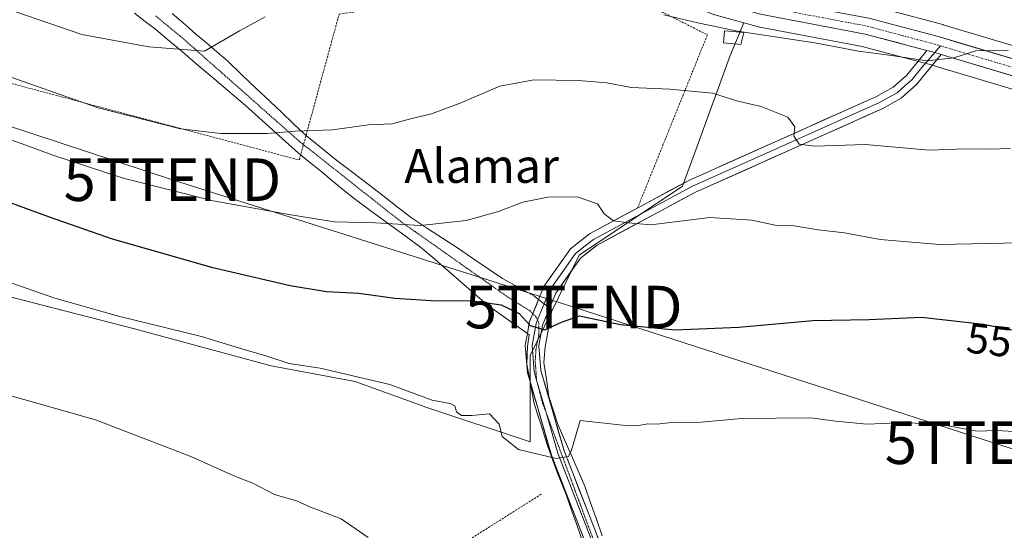
# Model space of a CAD drawing. Units: metres. Extents: x 596856 to 600289, y 4754562 to 4756925.
# Drawn here: x 599521 to 599753, y 4756656 to 4756776 of the extents above; entities that cross this region are included whole.
import ezdxf
from ezdxf.enums import TextEntityAlignment as Align

# ---------------------------------------------------------------- set-up
doc = ezdxf.new("R2010")
doc.units = ezdxf.units.M
doc.header["$MEASUREMENT"] = 0
for name, pattern in [('TRAZO_Y_PUNTO', [1, 0.5, -0.25, 0, -0.25]), ('TRAZOS', [0.75, 0.5, -0.25]), ('TRAZOS2', [0.375, 0.25, -0.125])]:
    doc.linetypes.add(name, pattern=pattern)
doc.layers.get('0').update_dxf_attribs({"lineweight": 5})
for name, color, linetype, lineweight in [('Alambrada', 19, 'TRAZOS', 0), ('Carretera de calzada única', 19, 'Continuous', 13), ('Carretera de calzada única Cxs', 19, 'Continuous', 13), ('Carretera de calzada única eje', 19, 'TRAZO_Y_PUNTO', 0), ('Curva de nivel maestra', 36, 'Continuous', 30), ('Curva de nivel normal', 36, 'Continuous', 0), ('Edificación', 1, 'Continuous', 13), ('Edificación Cxs', 1, 'Continuous', 13), ('Layer 0', 7, 'Continuous', 0), ('Núcleo urbano CxS', 19, 'Continuous', 0), ('Pastizal CxS', 92, 'Continuous', 0), ('Prado CxS', 92, 'Continuous', 0), ('Rótulo de curva de nivel directora', 19, 'Continuous', 0), ('Tendido', 6, 'Continuous', 0), ('Texto cartográfico', 19, 'Continuous', 0), ('Torre de tendido puntual', 7, 'Continuous', 0), ('Vía pecuaria', 92, 'Continuous', 13), ('Vía pecuaria CxS', 92, 'Continuous', 13), ('Vía pecuaria eje', 92, 'TRAZOS2', 0)]:
    doc.layers.add(name, color=color, linetype=linetype, lineweight=lineweight)
doc.styles.add('Arial', font='txt', dxfattribs={"height": 0.2})

# ---------------------------------------------------------------- blocks, each defined once
blk = doc.blocks.new('*U150')
at = {"layer": 'Prado CxS', "color": 92, "linetype": 'Continuous', "lineweight": 0}
for points in [[(599819.4237, 4756750.1419, 562.1563), (599738.1177, 4756774.3949, 565.6407), (599738.0311, 4756774.4193, 565.6432), (599721.4111, 4756778.8393, 566.5382)], [(599454.6283, 4756726.8717, 543.3363), (599547.9755, 4756702.9365, 543.7223), (599580.0725, 4756694.1829, 543.6694), (599599.8435, 4756690.5279, 543.9081), (599616.7261, 4756684.4505, 544.482), (599641.0363, 4756676.3471, 544.8329), (599641.0367, 4756696.6055, 548.1628), (599652.5173, 4756720.2403, 552.5232), (599676.8279, 4756736.4469, 556.2712), (599679.5473, 4756743.8903, 557.1355), (599688.0381, 4756767.1299, 561.725), (599691.2489, 4756774.8224, 564.5138), (599694.3864, 4756773.9499, 564.2131), (599694.6328, 4756773.8923, 564.2043), (599719.1157, 4756769.2627, 564.212), (599733.5515, 4756765.4303, 564.4694), (599735.3961, 4756764.9423, 564.2052), (599736.8211, 4756764.5157, 563.9734), (599816.9025, 4756740.6253, 559.9902), (599817.1543, 4756740.5619, 559.9673), (599841.8943, 4756735.4619, 557.7629), (599841.9791, 4756735.4457, 557.756), (599842.0809, 4756735.4295, 557.7492), (599892.6547, 4756728.2933, 556.0283)]]:
    blk.add_polyline3d(points, dxfattribs=at)
blk = doc.blocks.new('*U159')
at = {"layer": 'Pastizal CxS', "color": 92, "linetype": 'Continuous', "lineweight": 0}
blk.add_polyline3d([(599684.4263, 4756776.7199, 565.11535), (599691.2489, 4756774.8224, 564.51383), (599688.0381, 4756767.1299, 561.72496), (599679.5473, 4756743.8903, 557.13547), (599676.8279, 4756736.4469, 556.27121), (599652.5173, 4756720.2403, 552.52321), (599641.0367, 4756696.6055, 548.1628), (599641.0363, 4756676.3471, 544.83286), (599641.0363, 4756676.3471, 544.83286), (599616.7261, 4756684.4505, 544.48197), (599599.8435, 4756690.5279, 543.90814), (599580.0725, 4756694.1829, 543.66942), (599547.9755, 4756702.9365, 543.72227), (599454.6283, 4756726.8717, 543.33627)], dxfattribs=at)
blk = doc.blocks.new('*U174')
at = {"layer": 'Curva de nivel normal', "color": 36, "linetype": 'Continuous', "lineweight": 0}
blk.add_polyline3d([(599756.06, 4756723.16, 555), (599737.25, 4756722.76, 555), (599723.29, 4756723.89, 555), (599714.96, 4756725.5, 555), (599708.74, 4756726.14, 555), (599703.07, 4756727.1, 555), (599698.59, 4756727.26, 555), (599693.13, 4756728.43, 555), (599683.26, 4756729.08, 555), (599669.35, 4756727.34, 555), (599664.1, 4756727.82, 555), (599660.59, 4756728.29, 555), (599658.39, 4756729.96, 555), (599656.82, 4756732.31, 555), (599652.09, 4756733.92, 555), (599645.13, 4756733.88, 555), (599639.26, 4756732.71, 555), (599633.54, 4756730.5, 555), (599625.96, 4756728.36, 555), (599615.18, 4756727.19, 555), (599604.61, 4756727.86, 555), (599595.03, 4756728.09, 555), (599584.76, 4756729.71, 555), (599566.43, 4756732.98, 555), (599545.27, 4756738.3, 555), (599528.96, 4756743.62, 555), (599521.56, 4756746.42, 555), (599512.09, 4756749.66, 555)], dxfattribs=at)
blk = doc.blocks.new('*U177')
at = {"layer": 'Curva de nivel normal', "color": 36, "linetype": 'Continuous', "lineweight": 0}
blk.add_polyline3d([(599602.89, 4756653.83, 540), (599596.55, 4756658.25, 540), (599589.33, 4756661.02, 540), (599586.07, 4756662.45, 540), (599580.86, 4756663.96, 540), (599575.76, 4756666.64, 540), (599571.31, 4756668.35, 540), (599561.23, 4756672.93, 540), (599538.78, 4756681.48, 540), (599517, 4756687.74, 540)], dxfattribs=at)
blk = doc.blocks.new('*U212')
at = {"layer": 'Curva de nivel normal', "color": 36, "linetype": 'Continuous', "lineweight": 0}
blk.add_polyline3d([(599517.75, 4756714.14, 545), (599529.24, 4756710.12, 545), (599544.18, 4756705.88, 545), (599563.71, 4756701.08, 545), (599572.63, 4756698.33, 545), (599578.88, 4756696.58, 545), (599584.36, 4756694.72, 545), (599591.65, 4756693.69, 545), (599607.98, 4756689.84, 545), (599617.96, 4756686.14, 545), (599622.17, 4756685.32, 545), (599623.27, 4756684.8, 545), (599623.72, 4756683.42, 545), (599624.83, 4756682.5, 545), (599627.27, 4756682.52, 545), (599631.46, 4756682.9, 545), (599633.71, 4756680.51, 545), (599634.43, 4756677.57, 545), (599638.27, 4756674.56, 545), (599647.09, 4756672.46, 545), (599650.04, 4756672.87, 545), (599650.73, 4756674.36, 545), (599652.74, 4756681.34, 545), (599662.75, 4756680.28, 545), (599666.06, 4756680.14, 545), (599668.65, 4756680.54, 545), (599670.84, 4756680.5, 545), (599674.17, 4756680.85, 545), (599681.26, 4756680.96, 545), (599690.81, 4756681.84, 545), (599706.99, 4756682.02, 545), (599712.82, 4756681.19, 545), (599720.28, 4756680.48, 545), (599729.23, 4756680.91, 545), (599738.53, 4756680.27, 545), (599746.07, 4756678.84, 545), (599750.74, 4756679.02, 545), (599754.74, 4756678.75, 545)], dxfattribs=at)
blk = doc.blocks.new('*U222')
at = {"layer": 'Curva de nivel maestra', "color": 36, "linetype": 'Continuous', "lineweight": 30}
blk.add_polyline3d([(599516.74, 4756733.3, 550), (599527.88, 4756729.25, 550), (599542.73, 4756724.1, 550), (599566.07, 4756717.44, 550), (599584.56, 4756713.09, 550), (599593.09, 4756711.66, 550), (599600.74, 4756711.27, 550), (599609.21, 4756710.13, 550), (599618.97, 4756709.51, 550), (599626.9, 4756709.6, 550), (599634.17, 4756708.51, 550), (599638.43, 4756706.52, 550), (599641.01, 4756703.66, 550), (599644.47, 4756702.65, 550), (599648.38, 4756704.47, 550), (599652.62, 4756706, 550), (599662.25, 4756703.95, 550), (599675.01, 4756702.71, 550), (599690.07, 4756703.27, 550), (599707.49, 4756704.9, 550), (599720.74, 4756705.12, 550), (599733.06, 4756705.62, 550), (599747.65, 4756703.97, 550), (599763.51, 4756700.88, 550)], dxfattribs=at)
blk = doc.blocks.new('5TTEND')
blk.add_text('5TTEND', height=10).set_placement((0, 0), align=Align.MIDDLE_CENTER)

msp = doc.modelspace()

# ---------------------------------------------------------------- linework, layer by layer
at = {"layer": 'Alambrada', "color": 19, "linetype": 'TRAZOS', "lineweight": 0}
for points in [[(599477.88, 4756771.51, 556.51), (599585.82, 4756742.82, 558.6), (599586.74, 4756742.67, 558.59), (599595.79, 4756775.83, 564.36), (599596.1, 4756776.91, 564.43), (599613.29, 4756779.22, 564.23), (599624.81, 4756787.66, 565.6), (599627.29, 4756786.76, 565.41), (599629.82, 4756786.02, 565.23), (599632.39, 4756785.45, 565.12), (599635, 4756785.04, 565.19), (599637.62, 4756784.8, 565.24), (599640.26, 4756784.73, 565.29), (599642.9, 4756784.83, 565.48), (599645.52, 4756785.09, 565.8), (599648.12, 4756785.53, 566), (599650.69, 4756786.13, 566.06), (599653.21, 4756786.9, 566.77), (599682.69, 4756772.01, 564.2), (599666.27, 4756731.32, 555.56)], [(599643.62, 4756664.04, 542.6), (599584.82, 4756626.91, 538.03), (599546.09, 4756577.09, 537.92)]]:
    msp.add_polyline3d(points, dxfattribs=at)
at = {"layer": 'Carretera de calzada única', "color": 19, "linetype": 'Continuous', "lineweight": 13}
for points in [[(599560.58, 4756829.32), (599590.48, 4756821.36), (599686.46, 4756783.26), (599696.07, 4756780.58), (599720.64, 4756775.94), (599737.26, 4756771.52), (599818.69, 4756747.23), (599843.14, 4756742.18), (599893.67, 4756735.07), (599952.83, 4756725.66), (600007.91, 4756718.57), (600071.79, 4756710.81)], [(599734.33, 4756768.33), (599719.78, 4756772.19), (599695.19, 4756776.84), (599685.23, 4756779.61), (599589.28, 4756817.71), (599567.08, 4756824.89), (599560.13, 4756827.06)], [(600059.65, 4756708.41), (600007.42, 4756714.76), (599952.28, 4756721.84), (599893.1, 4756731.26), (599842.5, 4756738.4), (599817.76, 4756743.5), (599737.67, 4756767.4)]]:
    msp.add_lwpolyline(points, dxfattribs=at)
at = {"layer": 'Carretera de calzada única Cxs', "color": 19, "linetype": 'Continuous', "lineweight": 13}
msp.add_lwpolyline([(599734.33, 4756768.33), (599736.19, 4756767.84), (599737.67, 4756767.4)], dxfattribs=at)
for points in [[(599756.51, 4756761.78, 564.09), (599751.8, 4756763.18, 564.39), (599747.09, 4756764.59, 564.75), (599742.38, 4756765.99, 564.88), (599737.67, 4756767.4, 565.09), (599736.19, 4756767.84, 565.14), (599734.33, 4756768.33, 565.19), (599730.69, 4756769.3, 565.35), (599727.06, 4756770.26, 565.49), (599723.42, 4756771.23, 565.61), (599719.78, 4756772.19, 565.79), (599715.68, 4756772.97, 566.01), (599711.58, 4756773.74, 566.25), (599707.49, 4756774.52, 566.52), (599703.39, 4756775.29, 566.69), (599699.29, 4756776.07, 566.65)], [(599720.64, 4756775.94, 566.91), (599724.8, 4756774.84, 566.42), (599728.95, 4756773.73, 565.98), (599733.11, 4756772.63, 565.76), (599737.26, 4756771.52, 565.58), (599742.05, 4756770.09, 565.58), (599746.84, 4756768.66, 565.01), (599751.63, 4756767.23, 564.66), (599756.42, 4756765.8, 565.06)]]:
    msp.add_polyline3d(points, dxfattribs=at)
at = {"layer": 'Carretera de calzada única eje', "color": 19, "linetype": 'TRAZO_Y_PUNTO', "lineweight": 0}
for points in [[(599560.37, 4756828.3), (599573.6, 4756824.75), (599578.78, 4756823.13), (599589.89, 4756819.54), (599637.87, 4756800.49), (599685.83, 4756781.43), (599690.82, 4756780.05), (599695.64, 4756778.71), (599720.21, 4756774.07), (599728.51, 4756771.85), (599736.73, 4756769.68), (599737.5, 4756769.45)], [(599737.5, 4756769.45), (599818.23, 4756745.35), (599830.6, 4756742.82), (599842.82, 4756740.29), (599868.12, 4756736.72), (599893.39, 4756733.16), (599922.96, 4756728.46), (599952.57, 4756723.75), (599980.14, 4756720.21), (600007.67, 4756716.66), (600043.76, 4756712.26), (600067.89, 4756709.33)]]:
    msp.add_lwpolyline(points, dxfattribs=at)
at = {"layer": 'Curva de nivel normal', "color": 36, "linetype": 'Continuous', "lineweight": 0}
for points in [[(599578.71, 4756776.25, 565), (599572.68, 4756772.94, 565), (599564.45, 4756768.15, 565), (599551.35, 4756769.17, 565), (599535.57, 4756772.13, 565), (599520.07, 4756777.4, 565)], [(599753.45, 4756768.32, 565), (599745.8, 4756768.24, 565), (599740.61, 4756766.63, 565), (599734.29, 4756765.91, 565), (599725.99, 4756767.18, 565), (599718.22, 4756768.18, 565), (599707.98, 4756770.16, 565), (599689.74, 4756772.86, 565), (599680.41, 4756774.8, 565), (599672.41, 4756776.72, 565)], [(599753.94, 4756745.31, 560), (599749.12, 4756745.16, 560), (599743.48, 4756745.18, 560), (599734.83, 4756744.87, 560), (599719.9, 4756746.27, 560), (599707.85, 4756745.88, 560), (599704.24, 4756746.28, 560), (599702.99, 4756748.23, 560), (599703.24, 4756750.42, 560), (599701.57, 4756752.66, 560), (599695.35, 4756755.15, 560), (599689.88, 4756756.43, 560), (599683.92, 4756758.28, 560), (599673.89, 4756759.26, 560), (599664.77, 4756759.64, 560), (599659, 4756760.7, 560), (599652.4, 4756761.3, 560), (599641.89, 4756761.4, 560), (599633.91, 4756759.91, 560), (599624.57, 4756755.96, 560), (599617.78, 4756753.48, 560), (599612.87, 4756752.28, 560), (599608.55, 4756751.07, 560), (599602.97, 4756750.85, 560), (599594.55, 4756749.67, 560), (599585.74, 4756749.36, 560), (599579.12, 4756748.8, 560), (599568.26, 4756748.82, 560), (599558.79, 4756749.93, 560), (599539.41, 4756754.85, 560), (599510.07, 4756765.1, 560)]]:
    msp.add_polyline3d(points, dxfattribs=at)
at = {"layer": 'Edificación', "color": 1, "linetype": 'Continuous', "lineweight": 13}
msp.add_polyline3d([(599691.22, 4756772.59, 565.22), (599690.53, 4756769.77, 563.82), (599686.44, 4756770.16, 563.83), (599686.73, 4756772.99, 564.75), (599691.22, 4756772.59, 565.22)], dxfattribs=at)
at = {"layer": 'Edificación Cxs', "color": 1, "linetype": 'Continuous', "lineweight": 13}
msp.add_polyline3d([(599691.22, 4756772.59, 565.22), (599690.53, 4756769.77, 563.82), (599686.44, 4756770.16, 563.83), (599686.73, 4756772.99, 564.75), (599691.22, 4756772.59, 565.22)], close=True, dxfattribs=at)
at = {"layer": 'Layer 0', "linetype": 'Continuous', "lineweight": 0}
for points in [[(599737.5, 4756769.45), (599736.19, 4756767.84)], [(599642.97, 4756709.8), (599644.21, 4756712.82), (599650.48, 4756721.71), (599654.99, 4756725.27), (599678.32, 4756737.79), (599722.49, 4756757.53), (599726.39, 4756759.69), (599729.57, 4756762.57), (599734.33, 4756768.33)], [(599736.19, 4756767.84), (599733.11, 4756764.35), (599730.73, 4756761.47), (599729.14, 4756760.03), (599727.32, 4756758.39), (599725.15, 4756757.19), (599723.2, 4756756.11), (599701.11, 4756746.24), (599679.02, 4756736.37), (599655.87, 4756723.94), (599653.91, 4756722.39), (599651.65, 4756720.61), (599648.52, 4756716.16), (599645.62, 4756712.06), (599644.27, 4756708.78)], [(599737.67, 4756767.4), (599731.88, 4756760.37), (599728.25, 4756757.09), (599723.91, 4756754.68), (599679.72, 4756734.94), (599656.74, 4756722.61), (599652.82, 4756719.5), (599647.02, 4756711.29), (599645.57, 4756707.76)], [(599734.33, 4756768.33), (599736.19, 4756767.84), (599737.67, 4756767.4)], [(599641.62, 4756706.48), (599642.97, 4756709.8)], [(599644.27, 4756708.78), (599642.73, 4756705)], [(599645.57, 4756707.76), (599643.93, 4756703.74), (599643.07, 4756698.93), (599643.52, 4756693.12), (599649, 4756674.22), (599660.92, 4756643.64), (599673.72, 4756611.17), (599688.19, 4756576.03), (599707.59, 4756544.16), (599714.28, 4756529.71), (599715.25, 4756524.74), (599715.15, 4756514.71), (599707.67, 4756442.25), (599711.07, 4756435.78)], [(599640.35, 4756701.78), (599640.86, 4756704.63), (599641.62, 4756706.48)], [(599642.73, 4756705), (599642.4, 4756704.19), (599641.47, 4756699.01), (599641.95, 4756692.84), (599642.53, 4756690.82)], [(599640.98, 4756690.49), (599640.38, 4756692.55), (599639.87, 4756699.09), (599640.35, 4756701.78)], [(599706.01, 4756540.02), (599704.79, 4756542.66), (599685.34, 4756574.59), (599670.77, 4756609.98), (599657.96, 4756642.48), (599645.99, 4756673.2), (599640.98, 4756690.49)], [(599642.53, 4756690.82), (599644.66, 4756683.5)], [(599644.66, 4756683.5), (599647.5, 4756673.71), (599653.48, 4756658.35), (599659.44, 4756643.06), (599672.25, 4756610.58), (599673.32, 4756607.96)]]:
    msp.add_lwpolyline(points, dxfattribs=at)
msp.add_polyline3d([(599654.54, 4756651.26, 542.21), (599652.83, 4756655.65, 542.73), (599651.12, 4756660.03, 543.57), (599649.41, 4756664.42, 543.75), (599647.7, 4756668.81, 544.29), (599645.99, 4756673.2, 545.14), (599644.87, 4756677.07, 545.79), (599643.75, 4756680.94, 546.38), (599642.62, 4756684.81, 546.93), (599641.5, 4756688.68, 547.56), (599640.98, 4756690.49, 547.76), (599640.38, 4756692.55, 547.98), (599640.13, 4756695.82, 548.46), (599639.87, 4756699.09, 548.92), (599640.35, 4756701.78, 549.54), (599640.37, 4756701.86, 549.56), (599640.86, 4756704.63, 550.19), (599642.54, 4756708.73, 550.99), (599642.97, 4756709.8, 551.15), (599644.21, 4756712.82, 551.58), (599646.3, 4756715.78, 552.14), (599648.39, 4756718.75, 552.71), (599650.48, 4756721.71, 553.15), (599652.74, 4756723.49, 553.52), (599654.99, 4756725.27, 553.95), (599658.88, 4756727.36, 554.5), (599662.77, 4756729.44, 555.15), (599666.66, 4756731.53, 555.6), (599670.54, 4756733.62, 555.95), (599674.43, 4756735.7, 556.35), (599678.32, 4756737.79, 556.69), (599682.74, 4756739.76, 557.24), (599687.15, 4756741.74, 557.54), (599691.57, 4756743.71, 558.33), (599695.99, 4756745.69, 558.82), (599700.41, 4756747.66, 559.43), (599704.82, 4756749.63, 560.2), (599709.24, 4756751.61, 560.88), (599713.66, 4756753.58, 561.7), (599718.07, 4756755.56, 562.35), (599722.49, 4756757.53, 563.02), (599726.39, 4756759.69, 563.7), (599729.57, 4756762.57, 564.3), (599731.95, 4756765.45, 564.87), (599734.33, 4756768.33, 565.19), (599736.19, 4756767.84, 565.14), (599737.67, 4756767.4, 565.09), (599734.78, 4756763.89, 564.77), (599731.88, 4756760.37, 564.31), (599728.25, 4756757.09, 563.37), (599723.91, 4756754.68, 562.76), (599719.49, 4756752.71, 562.18), (599715.07, 4756750.73, 561.4), (599710.65, 4756748.76, 560.88), (599706.23, 4756746.78, 559.94), (599701.82, 4756744.81, 559.33), (599697.4, 4756742.84, 558.81), (599692.98, 4756740.86, 558.15), (599688.56, 4756738.89, 557.7), (599684.14, 4756736.91, 557.06), (599679.72, 4756734.94, 556.63), (599675.89, 4756732.89, 556.28), (599672.06, 4756730.83, 555.78), (599668.23, 4756728.78, 555.4), (599664.4, 4756726.72, 554.73), (599660.57, 4756724.67, 554.02), (599656.74, 4756722.61, 553.7), (599654.78, 4756721.06, 553.3), (599652.82, 4756719.5, 552.99), (599650.89, 4756716.76, 552.56), (599648.95, 4756714.03, 552.05), (599647.02, 4756711.29, 551.51), (599645.57, 4756707.76, 550.97), (599645.48, 4756707.52, 550.93), (599643.93, 4756703.74, 550.24), (599643.07, 4756698.93, 549.18), (599643.3, 4756696.03, 548.61), (599643.52, 4756693.12, 548.04), (599644.89, 4756688.4, 547.25), (599646.26, 4756683.67, 546.83), (599647.63, 4756678.95, 545.84), (599649, 4756674.22, 545.1), (599650.7, 4756669.85, 544.68), (599652.41, 4756665.48, 544.01), (599654.11, 4756661.11, 543.27), (599655.81, 4756656.75, 543.02), (599657.51, 4756652.38, 542.52)], dxfattribs=at)
at = {"layer": 'Núcleo urbano CxS', "color": 19, "linetype": 'Continuous', "lineweight": 0}
for points in [[(599655.58, 4756798.74, 570.06), (599655.98, 4756798.59, 569.99), (599687.42, 4756786.11, 568.09), (599696.75, 4756783.5, 567.54), (599721.2, 4756778.89, 566.56), (599721.41, 4756778.84, 566.54), (599738.03, 4756774.42, 565.64), (599738.12, 4756774.39, 565.64), (599819.42, 4756750.14, 562.16), (599843.65, 4756745.14, 560.47), (599894.11, 4756738.04, 557.91), (599953.26, 4756728.63, 555.2), (600008.28, 4756721.55, 552.15), (600072.13, 4756713.79, 549.53), (600076.56, 4756713.25, 549.34), (600080.75, 4756712.74, 549.22), (600080.91, 4756712.71, 549.22), (600081.18, 4756712.65, 549.21), (600117.11, 4756702.78, 548.42), (600117.19, 4756702.76, 548.42), (600212.51, 4756674.03, 548.48), (600212.63, 4756673.99, 548.48), (600249.04, 4756661.23, 548.39)], [(599640.74, 4756794.05, 568.43), (599680.8, 4756778.14, 565.18), (599684.12, 4756776.82, 565.12), (599684.2, 4756776.79, 565.12), (599684.43, 4756776.72, 565.12), (599691.25, 4756774.82, 564.51)], [(599721.41, 4756778.84, 566.54), (599738.03, 4756774.42, 565.64), (599738.12, 4756774.39, 565.64), (599819.42, 4756750.14, 562.16)], [(599816.9, 4756740.63, 559.99), (599736.82, 4756764.52, 563.97), (599735.4, 4756764.94, 564.21), (599733.55, 4756765.43, 564.47), (599719.12, 4756769.26, 564.21), (599694.63, 4756773.89, 564.2), (599694.39, 4756773.95, 564.21), (599691.25, 4756774.82, 564.51), (599684.43, 4756776.72, 565.12)], [(599691.25, 4756774.82, 564.51), (599694.39, 4756773.95, 564.21), (599694.63, 4756773.89, 564.2), (599719.12, 4756769.26, 564.21), (599733.55, 4756765.43, 564.47), (599735.4, 4756764.94, 564.21), (599736.82, 4756764.52, 563.97), (599816.9, 4756740.63, 559.99), (599817.15, 4756740.56, 559.97), (599841.89, 4756735.46, 557.76), (599841.98, 4756735.45, 557.76), (599842.08, 4756735.43, 557.75), (599892.65, 4756728.29, 556.03), (599951.81, 4756718.88, 553.23), (599951.9, 4756718.86, 553.23), (600007.05, 4756711.78, 549.5), (600059.29, 4756705.43, 548.91), (600069.03, 4756704.25, 548.63)]]:
    msp.add_polyline3d(points, dxfattribs=at)
at = {"layer": 'Pastizal CxS', "color": 92, "linetype": 'Continuous', "lineweight": 0}
for points in [[(599640.74, 4756794.05, 568.43), (599680.8, 4756778.14, 565.18), (599684.12, 4756776.82, 565.12), (599684.2, 4756776.79, 565.12), (599684.43, 4756776.72, 565.12), (599691.25, 4756774.82, 564.51)], [(599454.63, 4756726.87, 543.34), (599547.98, 4756702.94, 543.72), (599580.07, 4756694.18, 543.67), (599599.84, 4756690.53, 543.91), (599616.73, 4756684.45, 544.48), (599641.04, 4756676.35, 544.83), (599641.04, 4756696.61, 548.16), (599652.52, 4756720.24, 552.52), (599676.83, 4756736.45, 556.27), (599679.55, 4756743.89, 557.14), (599688.04, 4756767.13, 561.72), (599691.25, 4756774.82, 564.51)]]:
    msp.add_polyline3d(points, dxfattribs=at)
at = {"layer": 'Prado CxS', "color": 92, "linetype": 'Continuous', "lineweight": 0}
for points in [[(599655.58, 4756798.74, 570.06), (599655.98, 4756798.59, 569.99), (599687.42, 4756786.11, 568.09), (599696.75, 4756783.5, 567.54), (599721.2, 4756778.89, 566.56), (599721.41, 4756778.84, 566.54), (599738.03, 4756774.42, 565.64), (599738.12, 4756774.39, 565.64), (599819.42, 4756750.14, 562.16), (599843.65, 4756745.14, 560.47), (599894.11, 4756738.04, 557.91), (599953.26, 4756728.63, 555.2), (600008.28, 4756721.55, 552.15), (600072.13, 4756713.79, 549.53), (600076.56, 4756713.25, 549.34), (600080.75, 4756712.74, 549.22), (600080.91, 4756712.71, 549.22), (600081.18, 4756712.65, 549.21), (600117.11, 4756702.78, 548.42), (600117.19, 4756702.76, 548.42), (600212.51, 4756674.03, 548.48), (600212.63, 4756673.99, 548.48), (600249.04, 4756661.23, 548.39)], [(599454.63, 4756726.87, 543.34), (599547.98, 4756702.94, 543.72), (599580.07, 4756694.18, 543.67), (599599.84, 4756690.53, 543.91), (599616.73, 4756684.45, 544.48), (599641.04, 4756676.35, 544.83), (599641.04, 4756696.61, 548.16), (599652.52, 4756720.24, 552.52), (599676.83, 4756736.45, 556.27), (599679.55, 4756743.89, 557.14), (599688.04, 4756767.13, 561.72), (599691.25, 4756774.82, 564.51)], [(599691.25, 4756774.82, 564.51), (599694.39, 4756773.95, 564.21), (599694.63, 4756773.89, 564.2), (599719.12, 4756769.26, 564.21), (599733.55, 4756765.43, 564.47), (599735.4, 4756764.94, 564.21), (599736.82, 4756764.52, 563.97), (599816.9, 4756740.63, 559.99), (599817.15, 4756740.56, 559.97), (599841.89, 4756735.46, 557.76), (599841.98, 4756735.45, 557.76), (599842.08, 4756735.43, 557.75), (599892.65, 4756728.29, 556.03), (599951.81, 4756718.88, 553.23), (599951.9, 4756718.86, 553.23), (600007.05, 4756711.78, 549.5), (600059.29, 4756705.43, 548.91), (600069.03, 4756704.25, 548.63)]]:
    msp.add_polyline3d(points, dxfattribs=at)
at = {"layer": 'Tendido', "color": 6, "linetype": 'Continuous', "lineweight": 0}
msp.add_polyline3d([(599287.89, 4756826.02, 552.49), (599451.4, 4756772.68, 553.48), (599556.87, 4756737.96, 556.15), (599651.24, 4756708.02, 550.52), (599750, 4756676.13, 544.38), (599849.8, 4756644.37, 541.31), (599934.7, 4756616.23, 540.65), (600002.96, 4756592.61, 541.87), (600098.08, 4756560.76, 542.27), (600192.7, 4756530, 543.42)], dxfattribs=at)
at = {"layer": 'Vía pecuaria', "color": 92, "linetype": 'Continuous', "lineweight": 13}
for points in [[(599547.93, 4756777.1, 566.8), (599550.46, 4756775.18, 566.38), (599552.98, 4756773.27, 566.03), (599556.11, 4756770.63, 565.53), (599559.23, 4756768, 564.92), (599562.94, 4756764.84, 564.11), (599566.66, 4756761.68, 563.43), (599570.37, 4756758.52, 562.35), (599574.09, 4756755.37, 561.57), (599577.2, 4756752.57, 560.95), (599580.32, 4756749.78, 560.31), (599583.44, 4756746.98, 559.62), (599586.56, 4756744.19, 558.96), (599589.12, 4756742.1, 558.42), (599591.68, 4756740.01, 557.88), (599594.32, 4756737.84, 557.46), (599596.97, 4756735.68, 557.06), (599599.61, 4756733.51, 556.51), (599603.6, 4756730.59, 555.83), (599607.59, 4756727.67, 554.96), (599611.58, 4756724.74, 554.23), (599615.58, 4756721.82, 553.56), (599618.64, 4756719.17, 552.7), (599621.71, 4756716.52, 551.86), (599624.78, 4756713.86, 551), (599627.85, 4756711.21, 550.38), (599630.91, 4756708.56, 549.77), (599634.2, 4756706.2, 549.34), (599637.48, 4756703.84, 549.19), (599640.35, 4756701.78, 549.53)], [(599556.8, 4756777.01, 567.51), (599559.94, 4756774.33, 566.48), (599562.41, 4756772.21, 565.91), (599564.88, 4756770.1, 565.19), (599567.34, 4756767.99, 564.48), (599569.8, 4756765.89, 563.88), (599573.15, 4756762.7, 563.07), (599576.5, 4756759.51, 562.39), (599579.85, 4756756.32, 561.54), (599582.57, 4756753.73, 561.02), (599585.28, 4756751.15, 560.5), (599588, 4756748.57, 559.92), (599591.77, 4756745.53, 559.15), (599595.55, 4756742.49, 558.42), (599599.28, 4756739.66, 557.85), (599603.01, 4756736.84, 557.29), (599606.38, 4756734.21, 556.86), (599609.75, 4756731.59, 556.09), (599613.11, 4756728.96, 555.47), (599616.88, 4756726.51, 554.88), (599620.65, 4756724.06, 554.07), (599624.42, 4756721.6, 553.23), (599627.78, 4756719.32, 552.59), (599631.15, 4756717.04, 552.1), (599634.52, 4756714.75, 551.5), (599638.19, 4756712.72, 551.17), (599641.86, 4756710.68, 551.19), (599642.97, 4756709.8, 551.15)], [(599642.97, 4756709.8, 551.15), (599644, 4756708.99, 551.1), (599644.27, 4756708.78, 551.08)], [(599645.57, 4756707.76, 550.97), (599646.14, 4756707.31, 550.92), (599645.32, 4756703, 550.09), (599644.5, 4756698.7, 549.1), (599644.24, 4756694.98, 548.32), (599644.83, 4756691.01, 547.6), (599645.42, 4756687.03, 547.09), (599646.52, 4756683.66, 546.83), (599647.61, 4756680.28, 546.05), (599649.17, 4756676.69, 545.24), (599650.72, 4756673.1, 544.91), (599652.28, 4756669.5, 544.5), (599653.84, 4756665.91, 543.66), (599655.21, 4756662.02, 543.02), (599656.57, 4756658.13, 543.07), (599657.94, 4756654.24, 542.56)], [(599644.27, 4756708.78, 551.08), (599645.57, 4756707.76, 550.97)], [(599640.35, 4756701.78, 549.53), (599640.76, 4756701.48, 549.58), (599640.41, 4756698.87, 548.99), (599640.25, 4756694.62, 548.31), (599640.98, 4756690.49, 547.74)], [(599640.98, 4756690.49, 547.74), (599641.07, 4756689.94, 547.66), (599641.86, 4756685.7, 547.08), (599642.75, 4756682.88, 546.66), (599643.64, 4756680.05, 546.24), (599644.39, 4756677.64, 545.87), (599645.13, 4756675.23, 545.48), (599646.73, 4756670.83, 544.62), (599647.61, 4756668.58, 544.23), (599649.47, 4756663.95, 543.68), (599650.68, 4756660.49, 543.51), (599651.89, 4756657.04, 543.07), (599653.1, 4756653.59, 542.3)]]:
    msp.add_polyline3d(points, dxfattribs=at)
at = {"layer": 'Vía pecuaria CxS', "color": 92, "linetype": 'Continuous', "lineweight": 13}
for points in [[(599653.1, 4756653.59, 542.3), (599651.89, 4756657.04, 543.07), (599650.68, 4756660.49, 543.51), (599649.47, 4756663.95, 543.68), (599647.61, 4756668.58, 544.23), (599646.73, 4756670.83, 544.62), (599645.13, 4756675.23, 545.48), (599644.39, 4756677.64, 545.87), (599643.64, 4756680.05, 546.24), (599642.75, 4756682.88, 546.66), (599641.86, 4756685.7, 547.08), (599641.07, 4756689.94, 547.66), (599640.98, 4756690.49, 547.74), (599640.25, 4756694.62, 548.31), (599640.41, 4756698.87, 548.99), (599640.76, 4756701.48, 549.58), (599640.35, 4756701.78, 549.53), (599637.48, 4756703.84, 549.19), (599634.2, 4756706.2, 549.34), (599630.91, 4756708.56, 549.77), (599627.85, 4756711.21, 550.38), (599624.78, 4756713.86, 551), (599621.71, 4756716.52, 551.86), (599618.64, 4756719.17, 552.7), (599615.58, 4756721.82, 553.56), (599611.58, 4756724.74, 554.23), (599607.59, 4756727.67, 554.96), (599603.6, 4756730.59, 555.83), (599599.61, 4756733.51, 556.51), (599596.97, 4756735.68, 557.06), (599594.32, 4756737.84, 557.46), (599591.68, 4756740.01, 557.88), (599589.12, 4756742.1, 558.42), (599586.56, 4756744.19, 558.96), (599583.44, 4756746.98, 559.62), (599580.32, 4756749.78, 560.31), (599577.2, 4756752.57, 560.95), (599574.09, 4756755.37, 561.57), (599570.37, 4756758.52, 562.35), (599566.66, 4756761.68, 563.43), (599562.94, 4756764.84, 564.11), (599559.23, 4756768, 564.92), (599556.11, 4756770.63, 565.53), (599552.98, 4756773.27, 566.03), (599550.46, 4756775.18, 566.38), (599547.93, 4756777.1, 566.8)], [(599556.8, 4756777.01, 567.51), (599559.94, 4756774.33, 566.48), (599562.41, 4756772.21, 565.91), (599564.88, 4756770.1, 565.19), (599567.34, 4756767.99, 564.48), (599569.8, 4756765.89, 563.88), (599573.15, 4756762.7, 563.07), (599576.5, 4756759.51, 562.39), (599579.85, 4756756.32, 561.54), (599582.57, 4756753.73, 561.02), (599585.28, 4756751.15, 560.5), (599588, 4756748.57, 559.92), (599591.77, 4756745.53, 559.15), (599595.55, 4756742.49, 558.42), (599599.28, 4756739.66, 557.85), (599603.01, 4756736.84, 557.29), (599606.38, 4756734.21, 556.86), (599609.75, 4756731.59, 556.09), (599613.11, 4756728.96, 555.47), (599616.88, 4756726.51, 554.88), (599620.65, 4756724.06, 554.07), (599624.42, 4756721.6, 553.23), (599627.78, 4756719.32, 552.59), (599631.15, 4756717.04, 552.1), (599634.52, 4756714.75, 551.5), (599638.19, 4756712.72, 551.17), (599641.86, 4756710.68, 551.19), (599642.97, 4756709.8, 551.15), (599644, 4756708.99, 551.1), (599645.57, 4756707.76, 550.97), (599646.14, 4756707.31, 550.92), (599645.32, 4756703, 550.09), (599644.5, 4756698.7, 549.1), (599644.24, 4756694.98, 548.32), (599644.83, 4756691.01, 547.6), (599645.42, 4756687.03, 547.09), (599646.52, 4756683.66, 546.83), (599647.61, 4756680.28, 546.05), (599649.17, 4756676.69, 545.24), (599650.72, 4756673.1, 544.91), (599652.28, 4756669.5, 544.5), (599653.84, 4756665.91, 543.66), (599655.21, 4756662.02, 543.02), (599656.57, 4756658.13, 543.07), (599657.94, 4756654.24, 542.56)]]:
    msp.add_polyline3d(points, dxfattribs=at)
at = {"layer": 'Vía pecuaria eje', "color": 92, "linetype": 'TRAZOS2', "lineweight": 0}
for points in [[(599552.93, 4756776.45, 566.87), (599555.73, 4756774.17, 566.46), (599558.52, 4756771.9, 565.87), (599562.04, 4756768.79, 565.12), (599565.55, 4756765.68, 564.24), (599569.07, 4756762.58, 563.35), (599572.59, 4756759.47, 562.43), (599576.1, 4756756.36, 561.76), (599579.62, 4756753.25, 561.02), (599583.13, 4756750.15, 560.35), (599586.65, 4756747.04, 559.62), (599590.07, 4756744.34, 558.93), (599593.49, 4756741.64, 558.26), (599596.9, 4756738.94, 557.74), (599600.32, 4756736.23, 557.1), (599603.74, 4756733.53, 556.57), (599607.16, 4756730.83, 555.89), (599610.58, 4756728.13, 555.2), (599614.12, 4756725.63, 554.58), (599617.67, 4756723.13, 553.94), (599621.21, 4756720.63, 553.01), (599624.75, 4756718.13, 552.22), (599628.3, 4756715.63, 551.55), (599631.84, 4756713.13, 551.09), (599635.38, 4756710.63, 550.5), (599638.18, 4756708.87, 550.4), (599640.97, 4756707.12, 550.61), (599641.62, 4756706.48, 550.57)], [(599641.62, 4756706.48, 550.57), (599642.37, 4756705.72, 550.53), (599642.73, 4756705, 550.42)], [(599642.73, 4756705, 550.42), (599643.07, 4756704.32, 550.32), (599643.07, 4756701.7, 549.79), (599642.37, 4756698.02, 549.02), (599642.2, 4756695.22, 548.56), (599642.53, 4756690.82, 547.81)], [(599642.53, 4756690.82, 547.81), (599642.55, 4756690.67, 547.79), (599643.24, 4756688.04, 547.33), (599643.94, 4756685.42, 546.99), (599644.66, 4756683.5, 546.75)], [(599644.66, 4756683.5, 546.75), (599645.48, 4756681.29, 546.47), (599647.01, 4756677.16, 545.74), (599648.55, 4756673.03, 545.01), (599650.09, 4756668.91, 544.54), (599651.62, 4756664.78, 544.14), (599653.16, 4756660.65, 543.44), (599654.69, 4756656.52, 542.98), (599656.36, 4756652.12, 542.71), (599658.03, 4756647.72, 542.03), (599659.71, 4756643.32, 541.63), (599661.38, 4756638.92, 541.34), (599663.05, 4756634.52, 540.81), (599664.72, 4756630.12, 540.36), (599666.39, 4756625.72, 540.12), (599668.06, 4756621.32, 539.67), (599669.74, 4756617.04, 539.42), (599671.43, 4756612.77, 539.46), (599673.11, 4756608.5, 539.1), (599673.32, 4756607.96, 539.09)]]:
    msp.add_polyline3d(points, dxfattribs=at)

# ---------------------------------------------------------------- block references
at = {"layer": 'Curva de nivel maestra', "color": 36, "linetype": 'Continuous', "lineweight": 30}
msp.add_blockref('*U222', (0, 0), dxfattribs=at)
at = {"layer": 'Curva de nivel normal', "color": 36, "linetype": 'Continuous', "lineweight": 0}
for name in ['*U174', '*U212', '*U177']:
    msp.add_blockref(name, (0, 0), dxfattribs=at)
at = {"layer": 'Pastizal CxS', "color": 92, "linetype": 'Continuous', "lineweight": 0}
msp.add_blockref('*U159', (0, 0), dxfattribs=at)
at = {"layer": 'Prado CxS', "color": 92, "linetype": 'Continuous', "lineweight": 0}
msp.add_blockref('*U150', (0, 0), dxfattribs=at)
at = {"layer": 'Torre de tendido puntual', "linetype": 'Continuous', "lineweight": 0}
for p in [(599556.87, 4756737.96, 556.15), (599651.24, 4756708.02, 550.52), (599750, 4756676.13, 544.38)]:
    msp.add_blockref('5TTEND', p, dxfattribs=at)

# ---------------------------------------------------------------- texts
at = {"layer": 'Rótulo de curva de nivel directora', "color": 19, "linetype": 'Continuous', "lineweight": 0, "style": 'Arial'}
msp.add_text('550', height=7, rotation=-6.4522, dxfattribs=at).set_placement((599751.62, 4756699.97), align=Align.MIDDLE_CENTER)
at = {"layer": 'Texto cartográfico', "color": 19, "linetype": 'Continuous', "lineweight": 0, "style": 'Arial'}
msp.add_text('Alamar', height=8, dxfattribs=at).set_placement((599629.6, 4756741.21), align=Align.MIDDLE_CENTER)

doc.saveas('drawing.dxf')
